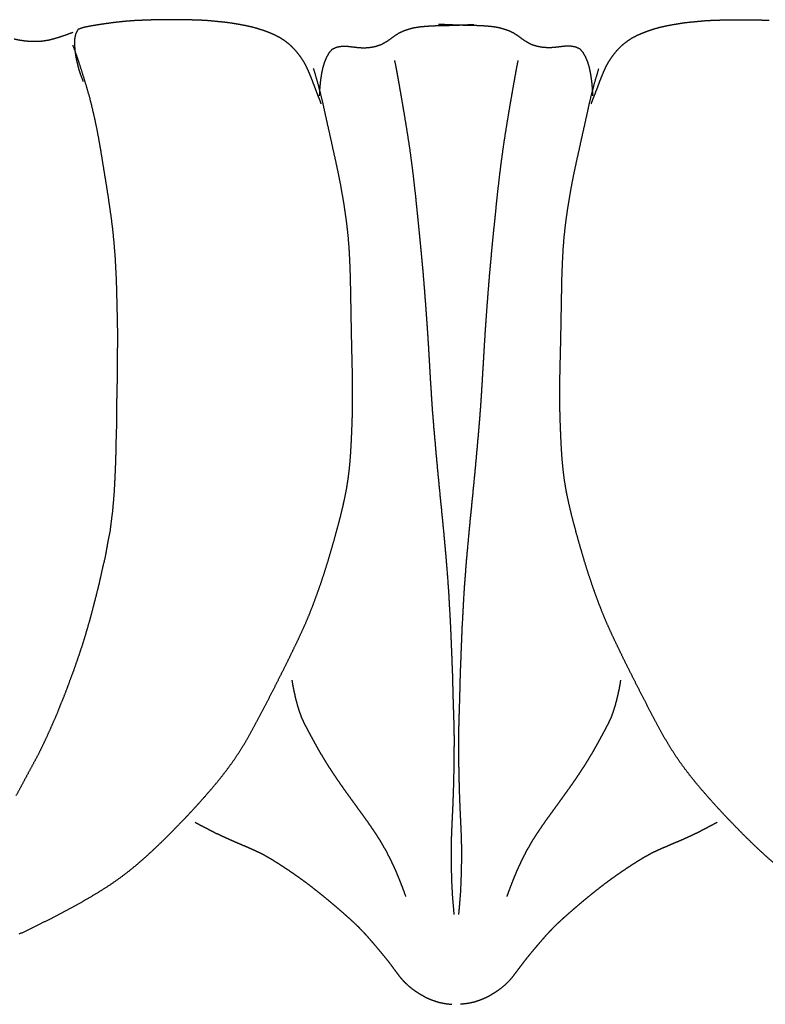
# Model space of a CAD drawing. Units: millimetres. Extents: x 3 to 1350, y -71 to -3.
# Drawn here: x 781 to 832, y -71 to -3 of the extents above; entities that cross this region are included whole.
import ezdxf

# ---------------------------------------------------------------- set-up
doc = ezdxf.new("R2010")
doc.units = ezdxf.units.MM
for name, color, linetype in [('Polyline064', 7, 'CONTINUOUS'), ('Polyline065', 7, 'CONTINUOUS'), ('Polyline067', 7, 'CONTINUOUS'), ('Polyline068', 7, 'CONTINUOUS'), ('Polyline069', 7, 'CONTINUOUS'), ('Polyline070', 7, 'CONTINUOUS'), ('Polyline072', 7, 'CONTINUOUS'), ('Polyline073', 7, 'CONTINUOUS'), ('Polyline074', 7, 'CONTINUOUS'), ('Polyline076', 7, 'CONTINUOUS'), ('Polyline077', 7, 'CONTINUOUS'), ('Polyline078', 7, 'CONTINUOUS'), ('Polyline079', 7, 'CONTINUOUS'), ('Polyline080', 7, 'CONTINUOUS')]:
    doc.layers.add(name, color=color, linetype=linetype)

msp = doc.modelspace()

# ---------------------------------------------------------------- linework, layer by layer
at = {"layer": 'Polyline064'}
for points in [[(820.083, -7.57719), (820.318, -6.79426)], [(819.882, -8.33239), (820.083, -7.57719)], [(819.706, -9.0354), (819.882, -8.33239)], [(819.558, -9.71738), (819.706, -9.0354)], [(819.402, -10.4215), (819.558, -9.71738)], [(819.244, -11.1249), (819.402, -10.4215)], [(819.087, -11.8336), (819.244, -11.1249)], [(818.929, -12.5553), (819.087, -11.8336)], [(818.771, -13.2521), (818.929, -12.5553)], [(818.618, -13.9827), (818.771, -13.2521)], [(818.474, -14.7081), (818.618, -13.9827)], [(818.346, -15.4337), (818.474, -14.7081)], [(818.225, -16.177), (818.346, -15.4337)], [(818.115, -16.9081), (818.225, -16.177)], [(818.026, -17.6112), (818.115, -16.9081)], [(817.952, -18.3106), (818.026, -17.6112)], [(817.896, -19.0065), (817.952, -18.3106)], [(817.859, -19.6938), (817.896, -19.0065)], [(817.828, -20.4085), (817.859, -19.6938)], [(817.802, -21.1322), (817.828, -20.4085)], [(817.789, -21.871), (817.802, -21.1322)], [(817.775, -22.6193), (817.789, -21.871)], [(817.762, -23.3556), (817.775, -22.6193)], [(817.749, -24.0858), (817.762, -23.3556)], [(817.736, -24.7843), (817.749, -24.0858)], [(817.721, -25.4732), (817.736, -24.7843)], [(817.707, -26.1364), (817.721, -25.4732)], [(817.69, -26.784), (817.707, -26.1364)], [(817.675, -27.4209), (817.69, -26.784)], [(817.662, -28.0549), (817.675, -27.4209)], [(817.659, -28.6703), (817.662, -28.0549)], [(817.66, -29.2906), (817.659, -28.6703)], [(817.664, -29.9034), (817.66, -29.2906)], [(817.679, -30.5168), (817.664, -29.9034)], [(817.699, -31.13), (817.679, -30.5168)], [(817.724, -31.7447), (817.699, -31.13)], [(817.752, -32.3527), (817.724, -31.7447)], [(817.788, -32.9613), (817.752, -32.3527)], [(817.831, -33.562), (817.788, -32.9613)], [(817.891, -34.1616), (817.831, -33.562)], [(817.965, -34.7556), (817.891, -34.1616)], [(818.058, -35.3508), (817.965, -34.7556)], [(818.175, -35.9506), (818.058, -35.3508)], [(818.307, -36.5627), (818.175, -35.9506)], [(818.454, -37.1769), (818.307, -36.5627)], [(818.616, -37.8078), (818.454, -37.1769)], [(818.794, -38.4692), (818.616, -37.8078)], [(818.988, -39.1533), (818.794, -38.4692)], [(819.192, -39.857), (818.988, -39.1533)], [(819.402, -40.5673), (819.192, -39.857)], [(819.629, -41.2777), (819.402, -40.5673)], [(819.865, -41.9786), (819.629, -41.2777)], [(820.107, -42.6603), (819.865, -41.9786)], [(820.351, -43.3219), (820.107, -42.6603)], [(820.601, -43.9583), (820.351, -43.3219)], [(820.86, -44.5742), (820.601, -43.9583)], [(821.131, -45.1786), (820.86, -44.5742)], [(821.413, -45.7827), (821.131, -45.1786)], [(821.707, -46.3896), (821.413, -45.7827)], [(822.005, -47.0082), (821.707, -46.3896)], [(822.315, -47.6341), (822.005, -47.0082)], [(822.639, -48.2748), (822.315, -47.6341)], [(822.97, -48.9328), (822.639, -48.2748)], [(823.314, -49.6015), (822.97, -48.9328)], [(823.665, -50.2827), (823.314, -49.6015)], [(824.022, -50.9705), (823.665, -50.2827)], [(824.384, -51.6494), (824.022, -50.9705)], [(824.754, -52.3163), (824.384, -51.6494)], [(825.132, -52.9581), (824.754, -52.3163)], [(825.519, -53.5657), (825.132, -52.9581)], [(825.919, -54.1476), (825.519, -53.5657)], [(826.342, -54.7135), (825.919, -54.1476)], [(826.78, -55.2735), (826.342, -54.7135)], [(827.244, -55.8319), (826.78, -55.2735)], [(827.728, -56.3885), (827.244, -55.8319)], [(828.231, -56.9519), (827.728, -56.3885)], [(828.754, -57.518), (828.231, -56.9519)], [(829.3, -58.0923), (828.754, -57.518)], [(829.863, -58.6741), (829.3, -58.0923)], [(830.446, -59.26), (829.863, -58.6741)], [(831.046, -59.8408), (830.446, -59.26)], [(831.662, -60.4113), (831.046, -59.8408)], [(832.285, -60.961), (831.662, -60.4113)]]:
    msp.add_open_spline(points, degree=1, dxfattribs=at)
at = {"layer": 'Polyline065'}
for points in [[(814.802, -6.25214), (814.697, -6.77612)], [(814.627, -7.166), (814.53, -7.70169)], [(814.697, -6.77612), (814.627, -7.166)], [(814.53, -7.70169), (814.432, -8.25512)], [(814.432, -8.25512), (814.33, -8.84334)], [(814.33, -8.84334), (814.225, -9.45577)], [(814.225, -9.45577), (814.119, -10.0922)], [(814.119, -10.0922), (814.011, -10.7511)], [(814.011, -10.7511), (813.902, -11.4376)], [(813.902, -11.4376), (813.793, -12.1518)], [(813.793, -12.1518), (813.689, -12.8994)], [(813.689, -12.8994), (813.588, -13.6786)], [(813.588, -13.6786), (813.492, -14.4865)], [(813.492, -14.4865), (813.398, -15.3151)], [(813.398, -15.3151), (813.309, -16.1697)], [(813.309, -16.1697), (813.219, -17.0534)], [(813.219, -17.0534), (813.127, -17.9589)], [(813.127, -17.9589), (813.035, -18.8853)], [(813.035, -18.8853), (812.947, -19.8369)], [(812.947, -19.8369), (812.859, -20.811)], [(812.859, -20.811), (812.777, -21.801)], [(812.777, -21.801), (812.7, -22.8096)], [(812.7, -22.8096), (812.624, -23.8299)], [(812.624, -23.8299), (812.554, -24.8658)], [(812.554, -24.8658), (812.489, -25.909)], [(812.489, -25.909), (812.428, -26.9599)], [(812.428, -26.9599), (812.365, -28.0222)], [(812.365, -28.0222), (812.298, -29.0904)], [(812.298, -29.0904), (812.224, -30.1693)], [(812.224, -30.1693), (812.138, -31.2526)], [(812.138, -31.2526), (812.04, -32.3469)], [(812.04, -32.3469), (811.942, -33.4524)], [(811.942, -33.4524), (811.837, -34.5684)], [(811.837, -34.5684), (811.728, -35.6884)], [(811.728, -35.6884), (811.615, -36.8173)], [(811.615, -36.8173), (811.502, -37.947)], [(811.502, -37.947), (811.396, -39.085)], [(811.396, -39.085), (811.292, -40.2207)], [(811.292, -40.2207), (811.203, -41.3556)], [(811.203, -41.3556), (811.12, -42.4899)], [(811.12, -42.4899), (811.059, -43.6279)], [(811.059, -43.6279), (810.995, -44.7618)], [(810.995, -44.7618), (810.948, -45.8855)], [(810.948, -45.8855), (810.905, -46.9964)], [(810.905, -46.9964), (810.862, -48.0932)], [(810.862, -48.0932), (810.836, -49.1771)], [(810.836, -49.1771), (810.806, -50.2399)], [(810.806, -50.2399), (810.771, -51.2857)], [(810.771, -51.2857), (810.75, -52.3177)], [(810.75, -52.3177), (810.753, -53.3337)], [(810.753, -53.3337), (810.764, -54.3406)], [(810.764, -54.3406), (810.785, -55.3338)], [(810.785, -55.3338), (810.814, -56.3194)], [(810.814, -56.3194), (810.852, -57.2901)], [(810.852, -57.2901), (810.898, -58.2385)], [(810.898, -58.2385), (810.936, -59.1563)], [(810.936, -59.1563), (810.956, -60.039)], [(810.956, -60.039), (810.95, -60.8765)], [(810.95, -60.8765), (810.932, -61.6604)], [(810.932, -61.6604), (810.908, -62.3822)], [(810.908, -62.3822), (810.872, -63.0839)], [(810.872, -63.0839), (810.815, -63.7649)], [(810.815, -63.7649), (810.757, -64.4216)]]:
    msp.add_open_spline(points, degree=1, dxfattribs=at)
at = {"layer": 'Polyline067'}
for points in [[(828.016, -58.3439), (827.756, -58.4804)], [(828.384, -58.1472), (828.016, -58.3439)], [(826.696, -59.0177), (826.332, -59.1864)], [(827.063, -58.8419), (826.696, -59.0177)], [(827.407, -58.6657), (827.063, -58.8419)], [(827.756, -58.4804), (827.407, -58.6657)], [(825.226, -59.6656), (824.851, -59.8262)], [(825.598, -59.5069), (825.226, -59.6656)], [(825.968, -59.3492), (825.598, -59.5069)], [(826.332, -59.1864), (825.968, -59.3492)], [(823.76, -60.3356), (823.409, -60.5302)], [(824.115, -60.1573), (823.76, -60.3356)], [(824.478, -59.9897), (824.115, -60.1573)], [(824.851, -59.8262), (824.478, -59.9897)], [(822.721, -60.953), (822.38, -61.1744)], [(823.061, -60.7394), (822.721, -60.953)], [(823.409, -60.5302), (823.061, -60.7394)], [(821.697, -61.6359), (821.355, -61.8753)], [(822.038, -61.402), (821.697, -61.6359)], [(822.38, -61.1744), (822.038, -61.402)], [(820.689, -62.3623), (820.365, -62.6138)], [(821.018, -62.1187), (820.689, -62.3623)], [(821.355, -61.8753), (821.018, -62.1187)], [(820.046, -62.8637), (819.729, -63.1173)], [(820.365, -62.6138), (820.046, -62.8637)], [(819.104, -63.6333), (818.794, -63.8959)], [(819.415, -63.3737), (819.104, -63.6333)], [(819.729, -63.1173), (819.415, -63.3737)], [(818.487, -64.1612), (818.181, -64.429)], [(818.794, -63.8959), (818.487, -64.1612)], [(817.582, -64.9661), (817.289, -65.2488)], [(817.878, -64.698), (817.582, -64.9661)], [(818.181, -64.429), (817.878, -64.698)], [(817.004, -65.5439), (816.727, -65.8394)], [(817.289, -65.2488), (817.004, -65.5439)], [(816.458, -66.1469), (816.195, -66.455)], [(816.727, -65.8394), (816.458, -66.1469)], [(815.675, -67.0721), (815.419, -67.385)], [(815.933, -66.7636), (815.675, -67.0721)], [(816.195, -66.455), (815.933, -66.7636)], [(815.172, -67.6982), (814.931, -68.0171)], [(815.419, -67.385), (815.172, -67.6982)], [(814.694, -68.3401), (814.452, -68.6596)], [(814.931, -68.0171), (814.694, -68.3401)], [(814.192, -68.9625), (813.906, -69.2416)], [(814.452, -68.6596), (814.192, -68.9625)], [(813.266, -69.726), (812.927, -69.9335)], [(813.595, -69.4959), (813.266, -69.726)], [(813.906, -69.2416), (813.595, -69.4959)], [(811.808, -70.3992), (811.369, -70.4952)], [(812.208, -70.2701), (811.808, -70.3992)], [(812.574, -70.1179), (812.208, -70.2701)], [(812.927, -69.9335), (812.574, -70.1179)], [(811.369, -70.4952), (810.891, -70.5453)]]:
    msp.add_open_spline(points, degree=1, dxfattribs=at)
at = {"layer": 'Polyline068'}
for points in [[(821.735, -48.8493), (821.677, -49.1352)], [(821.796, -48.4597), (821.735, -48.8493)], [(821.593, -49.5201), (821.504, -49.8921)], [(821.677, -49.1352), (821.593, -49.5201)], [(821.396, -50.2812), (821.273, -50.6679)], [(821.504, -49.8921), (821.396, -50.2812)], [(821.273, -50.6679), (821.129, -51.0456)], [(820.955, -51.4209), (820.767, -51.7877)], [(821.129, -51.0456), (820.955, -51.4209)], [(820.572, -52.1448), (820.375, -52.5058)], [(820.767, -51.7877), (820.572, -52.1448)], [(820.176, -52.8636), (819.972, -53.2266)], [(820.375, -52.5058), (820.176, -52.8636)], [(819.766, -53.5808), (819.552, -53.9367)], [(819.972, -53.2266), (819.766, -53.5808)], [(819.327, -54.2924), (819.101, -54.6429)], [(819.552, -53.9367), (819.327, -54.2924)], [(818.874, -54.9854), (818.638, -55.332)], [(819.101, -54.6429), (818.874, -54.9854)], [(818.404, -55.6691), (818.169, -56.0033)], [(818.638, -55.332), (818.404, -55.6691)], [(817.927, -56.337), (817.692, -56.6634)], [(818.169, -56.0033), (817.927, -56.337)], [(817.453, -56.9928), (817.211, -57.3255)], [(817.692, -56.6634), (817.453, -56.9928)], [(816.967, -57.6606), (816.73, -57.9905)], [(817.211, -57.3255), (816.967, -57.6606)], [(816.493, -58.328), (816.265, -58.6629)], [(816.73, -57.9905), (816.493, -58.328)], [(816.04, -58.9989), (815.821, -59.3479)], [(816.265, -58.6629), (816.04, -58.9989)], [(815.611, -59.6964), (815.41, -60.0515)], [(815.821, -59.3479), (815.611, -59.6964)], [(815.41, -60.0515), (815.215, -60.4204)], [(815.033, -60.7922), (814.86, -61.1609)], [(815.215, -60.4204), (815.033, -60.7922)], [(814.695, -61.5276), (814.537, -61.9069)], [(814.86, -61.1609), (814.695, -61.5276)], [(814.376, -62.3153), (814.21, -62.7431)], [(814.537, -61.9069), (814.376, -62.3153)], [(814.21, -62.7431), (814.046, -63.2041)]]:
    msp.add_open_spline(points, degree=1, dxfattribs=at)
at = {"layer": 'Polyline069'}
for points in [[(809.88, -3.80615), (809.391, -3.78053)], [(810.326, -3.82257), (809.88, -3.80615)], [(810.741, -3.84012), (810.326, -3.82257)], [(811.13, -3.84804), (810.741, -3.84012)], [(811.52, -3.85674), (811.13, -3.84804)], [(811.909, -3.86582), (811.52, -3.85674)], [(812.298, -3.88027), (811.909, -3.86582)], [(812.692, -3.9064), (812.298, -3.88027)], [(813.078, -3.94328), (812.692, -3.9064)], [(813.459, -4.00425), (813.078, -3.94328)], [(813.83, -4.09776), (813.459, -4.00425)], [(814.185, -4.22167), (813.83, -4.09776)], [(814.517, -4.37917), (814.185, -4.22167)], [(814.824, -4.57734), (814.517, -4.37917)], [(815.114, -4.79627), (814.824, -4.57734)], [(815.414, -4.99454), (815.114, -4.79627)], [(815.739, -5.16359), (815.414, -4.99454)], [(816.088, -5.27578), (815.739, -5.16359)], [(816.454, -5.3457), (816.088, -5.27578)], [(816.837, -5.37894), (816.454, -5.3457)], [(817.226, -5.36358), (816.837, -5.37894)], [(817.613, -5.3187), (817.226, -5.36358)], [(817.996, -5.27334), (817.613, -5.3187)], [(818.371, -5.26491), (817.996, -5.27334)], [(818.725, -5.32327), (818.371, -5.26491)], [(819.042, -5.46346), (818.725, -5.32327)], [(819.262, -5.72541), (819.042, -5.46346)], [(819.431, -6.03091), (819.262, -5.72541)], [(819.567, -6.35601), (819.431, -6.03091)], [(819.666, -6.68677), (819.567, -6.35601)], [(819.742, -7.02851), (819.666, -6.68677)], [(819.8, -7.37168), (819.742, -7.02851)], [(819.844, -7.70893), (819.8, -7.37168)], [(819.875, -8.04318), (819.844, -7.70893)], [(819.895, -8.29413), (819.875, -8.04318)], [(819.91, -8.64093), (819.895, -8.29413)]]:
    msp.add_open_spline(points, degree=1, dxfattribs=at)
at = {"layer": 'Polyline070'}
for points in [[(824.043, -4.09889), (824.431, -3.98918)], [(824.431, -3.98918), (824.839, -3.89382)], [(824.839, -3.89382), (825.248, -3.8144)], [(825.248, -3.8144), (825.685, -3.73989)], [(825.685, -3.73989), (826.128, -3.66853)], [(826.128, -3.66853), (826.564, -3.62203)], [(826.564, -3.62203), (827.009, -3.57843)], [(827.009, -3.57843), (827.446, -3.53598)], [(827.446, -3.53598), (827.888, -3.50757)], [(827.888, -3.50757), (828.34, -3.49069)], [(828.34, -3.49069), (828.783, -3.4774)], [(828.783, -3.4774), (829.231, -3.46376)], [(829.231, -3.46376), (829.684, -3.46715)], [(829.684, -3.46715), (830.143, -3.46311)], [(830.143, -3.46311), (830.592, -3.46271)], [(830.592, -3.46271), (831.034, -3.47354)], [(831.034, -3.47354), (831.477, -3.48577)], [(831.477, -3.48577), (831.917, -3.50382)], [(822.322, -4.87582), (822.626, -4.68245)], [(822.626, -4.68245), (822.952, -4.51465)], [(822.952, -4.51465), (823.304, -4.3616)], [(823.304, -4.3616), (823.675, -4.22095)], [(823.675, -4.22095), (824.043, -4.09889)], [(821.567, -5.54302), (821.798, -5.30097)], [(821.798, -5.30097), (822.05, -5.07936)], [(822.05, -5.07936), (822.322, -4.87582)], [(821.161, -6.06166), (821.358, -5.79598)], [(821.358, -5.79598), (821.567, -5.54302)], [(820.676, -6.94748), (820.82, -6.63201)], [(820.82, -6.63201), (820.979, -6.34465)], [(820.979, -6.34465), (821.161, -6.06166)], [(820.412, -7.59248), (820.544, -7.2634)], [(820.544, -7.2634), (820.676, -6.94748)], [(820.162, -8.25609), (820.284, -7.92976)], [(820.284, -7.92976), (820.412, -7.59248)], [(819.933, -8.84093), (820.033, -8.59056)], [(820.033, -8.59056), (820.162, -8.25609)], [(819.8, -9.19435), (819.933, -8.84093)]]:
    msp.add_open_spline(points, degree=1, dxfattribs=at)
at = {"layer": 'Polyline072'}
for points in [[(784.453, -5.17233), (784.683, -5.79811)], [(784.683, -5.79811), (784.837, -6.25015)], [(784.837, -6.25015), (785.041, -6.87574)], [(785.041, -6.87574), (785.237, -7.50421)], [(785.237, -7.50421), (785.434, -8.15543)], [(785.434, -8.15543), (785.621, -8.81619)], [(785.621, -8.81619), (785.784, -9.48275)], [(785.784, -9.48275), (785.938, -10.1473)], [(785.938, -10.1473), (786.08, -10.8148)], [(786.08, -10.8148), (786.21, -11.4856)], [(786.21, -11.4856), (786.328, -12.1563)], [(786.328, -12.1563), (786.438, -12.8274)], [(786.438, -12.8274), (786.544, -13.4937)], [(786.544, -13.4937), (786.653, -14.163)], [(786.653, -14.163), (786.762, -14.8301)], [(786.762, -14.8301), (786.869, -15.502)], [(786.869, -15.502), (786.966, -16.1761)], [(786.966, -16.1761), (787.062, -16.8489)], [(787.062, -16.8489), (787.151, -17.5262)], [(787.151, -17.5262), (787.223, -18.2084)], [(787.223, -18.2084), (787.286, -18.8951)], [(787.286, -18.8951), (787.341, -19.5849)], [(787.341, -19.5849), (787.377, -20.2722)], [(787.377, -20.2722), (787.414, -20.9643)], [(787.414, -20.9643), (787.441, -21.6675)], [(787.441, -21.6675), (787.457, -22.3771)], [(787.457, -22.3771), (787.477, -23.0912)], [(787.477, -23.0912), (787.489, -23.8099)], [(787.489, -23.8099), (787.506, -24.5286)], [(787.506, -24.5286), (787.511, -25.2398)], [(787.511, -25.2398), (787.503, -25.9401)], [(787.503, -25.9401), (787.496, -26.6322)], [(787.496, -26.6322), (787.486, -27.313)], [(787.486, -27.313), (787.486, -27.9767)], [(787.486, -27.9767), (787.477, -28.6287)], [(787.477, -28.6287), (787.459, -29.2615)], [(787.459, -29.2615), (787.456, -29.8803)], [(787.456, -29.8803), (787.438, -30.49)], [(787.438, -30.49), (787.443, -31.1407)], [(787.443, -31.1407), (787.424, -31.7924)], [(787.424, -31.7924), (787.398, -32.4552)], [(787.398, -32.4552), (787.391, -33.1208)], [(787.391, -33.1208), (787.37, -33.7854)], [(787.37, -33.7854), (787.343, -34.4437)], [(787.343, -34.4437), (787.313, -35.0954)], [(787.313, -35.0954), (787.276, -35.7407)], [(787.276, -35.7407), (787.223, -36.3816)], [(787.223, -36.3816), (787.165, -37.0171)], [(787.165, -37.0171), (787.08, -37.654)], [(787.08, -37.654), (787.008, -38.2869)], [(787.008, -38.2869), (786.878, -38.917)], [(786.767, -39.5401), (786.655, -40.1588)], [(786.878, -38.917), (786.767, -39.5401)], [(786.655, -40.1588), (786.5, -40.7736)], [(786.5, -40.7736), (786.369, -41.3842)], [(786.369, -41.3842), (786.23, -41.9929)], [(786.23, -41.9929), (786.081, -42.5959)], [(786.081, -42.5959), (785.926, -43.1955)], [(785.926, -43.1955), (785.775, -43.7828)], [(785.775, -43.7828), (785.622, -44.3662)], [(785.452, -44.9409), (785.285, -45.5154)], [(785.622, -44.3662), (785.452, -44.9409)], [(785.285, -45.5154), (785.099, -46.1026)], [(785.099, -46.1026), (784.908, -46.6852)], [(784.908, -46.6852), (784.708, -47.2614)], [(784.708, -47.2614), (784.508, -47.8412)], [(784.508, -47.8412), (784.293, -48.4112)], [(784.293, -48.4112), (784.091, -48.972)], [(783.862, -49.5602), (783.624, -50.1377)], [(784.091, -48.972), (783.862, -49.5602)], [(783.624, -50.1377), (783.403, -50.7107)], [(783.403, -50.7107), (783.157, -51.2756)], [(783.157, -51.2756), (782.911, -51.8357)], [(782.911, -51.8357), (782.657, -52.394)], [(782.397, -52.9463), (782.124, -53.507)], [(782.657, -52.394), (782.397, -52.9463)], [(782.124, -53.507), (781.821, -54.0674)], [(781.821, -54.0674), (781.513, -54.6326)], [(781.513, -54.6326), (781.208, -55.2006)], [(781.208, -55.2006), (780.905, -55.7746)], [(780.905, -55.7746), (780.598, -56.3358)]]:
    msp.add_open_spline(points, degree=1, dxfattribs=at)
at = {"layer": 'Polyline073'}
for points in [[(801.116, -7.57719), (800.881, -6.79426)], [(801.317, -8.33239), (801.116, -7.57719)], [(801.493, -9.0354), (801.317, -8.33239)], [(801.641, -9.71738), (801.493, -9.0354)], [(801.798, -10.4215), (801.641, -9.71738)], [(801.955, -11.1249), (801.798, -10.4215)], [(802.112, -11.8336), (801.955, -11.1249)], [(802.27, -12.5553), (802.112, -11.8336)], [(802.428, -13.2521), (802.27, -12.5553)], [(802.582, -13.9827), (802.428, -13.2521)], [(802.725, -14.7081), (802.582, -13.9827)], [(802.853, -15.4337), (802.725, -14.7081)], [(802.974, -16.177), (802.853, -15.4337)], [(803.085, -16.9081), (802.974, -16.177)], [(803.173, -17.6112), (803.085, -16.9081)], [(803.247, -18.3106), (803.173, -17.6112)], [(803.303, -19.0065), (803.247, -18.3106)], [(803.34, -19.6938), (803.303, -19.0065)], [(803.372, -20.4085), (803.34, -19.6938)], [(803.397, -21.1322), (803.372, -20.4085)], [(803.41, -21.871), (803.397, -21.1322)], [(803.424, -22.6193), (803.41, -21.871)], [(803.437, -23.3556), (803.424, -22.6193)], [(803.45, -24.0858), (803.437, -23.3556)], [(803.463, -24.7843), (803.45, -24.0858)], [(803.478, -25.4732), (803.463, -24.7843)], [(803.492, -26.1364), (803.478, -25.4732)], [(803.509, -26.784), (803.492, -26.1364)], [(803.524, -27.4209), (803.509, -26.784)], [(803.537, -28.0549), (803.524, -27.4209)], [(803.54, -28.6703), (803.537, -28.0549)], [(803.539, -29.2906), (803.54, -28.6703)], [(803.536, -29.9034), (803.539, -29.2906)], [(803.521, -30.5168), (803.536, -29.9034)], [(803.5, -31.13), (803.521, -30.5168)], [(803.475, -31.7447), (803.5, -31.13)], [(803.447, -32.3527), (803.475, -31.7447)], [(803.411, -32.9613), (803.447, -32.3527)], [(803.368, -33.562), (803.411, -32.9613)], [(803.235, -34.7556), (803.308, -34.1616)], [(803.308, -34.1616), (803.368, -33.562)], [(803.141, -35.3508), (803.235, -34.7556)], [(803.024, -35.9506), (803.141, -35.3508)], [(802.892, -36.5627), (803.024, -35.9506)], [(802.746, -37.1769), (802.892, -36.5627)], [(802.583, -37.8078), (802.746, -37.1769)], [(802.405, -38.4692), (802.583, -37.8078)], [(802.211, -39.1533), (802.405, -38.4692)], [(802.007, -39.857), (802.211, -39.1533)], [(801.797, -40.5673), (802.007, -39.857)], [(801.57, -41.2777), (801.797, -40.5673)], [(801.334, -41.9786), (801.57, -41.2777)], [(801.092, -42.6603), (801.334, -41.9786)], [(800.848, -43.3219), (801.092, -42.6603)], [(800.599, -43.9583), (800.848, -43.3219)], [(800.339, -44.5742), (800.599, -43.9583)], [(800.068, -45.1786), (800.339, -44.5742)], [(799.786, -45.7827), (800.068, -45.1786)], [(799.492, -46.3896), (799.786, -45.7827)], [(799.194, -47.0082), (799.492, -46.3896)], [(798.884, -47.6341), (799.194, -47.0082)], [(798.229, -48.9328), (798.56, -48.2748)], [(798.56, -48.2748), (798.884, -47.6341)], [(797.885, -49.6015), (798.229, -48.9328)], [(797.535, -50.2827), (797.885, -49.6015)], [(797.177, -50.9705), (797.535, -50.2827)], [(796.815, -51.6494), (797.177, -50.9705)], [(796.445, -52.3163), (796.815, -51.6494)], [(796.067, -52.9581), (796.445, -52.3163)], [(795.68, -53.5657), (796.067, -52.9581)], [(795.28, -54.1476), (795.68, -53.5657)], [(794.858, -54.7135), (795.28, -54.1476)], [(794.419, -55.2735), (794.858, -54.7135)], [(793.955, -55.8319), (794.419, -55.2735)], [(793.471, -56.3885), (793.955, -55.8319)], [(792.445, -57.518), (792.968, -56.9519)], [(792.968, -56.9519), (793.471, -56.3885)], [(791.9, -58.0923), (792.445, -57.518)], [(791.336, -58.6741), (791.9, -58.0923)], [(790.753, -59.26), (791.336, -58.6741)], [(790.154, -59.8408), (790.753, -59.26)], [(789.537, -60.4113), (790.154, -59.8408)], [(788.286, -61.4778), (788.914, -60.961)], [(788.914, -60.961), (789.537, -60.4113)], [(787.65, -61.9557), (788.286, -61.4778)], [(787.011, -62.4015), (787.65, -61.9557)], [(785.696, -63.2175), (786.358, -62.82)], [(786.358, -62.82), (787.011, -62.4015)], [(784.357, -63.9716), (785.03, -63.6016)], [(785.03, -63.6016), (785.696, -63.2175)], [(782.989, -64.6939), (783.677, -64.3338)], [(783.677, -64.3338), (784.357, -63.9716)], [(781.563, -65.4001), (782.281, -65.0472)], [(782.281, -65.0472), (782.989, -64.6939)], [(780.823, -65.7526), (781.563, -65.4001)]]:
    msp.add_open_spline(points, degree=1, dxfattribs=at)
at = {"layer": 'Polyline074'}
for points in [[(806.397, -6.25214), (806.502, -6.77612)], [(806.502, -6.77612), (806.572, -7.166)], [(806.572, -7.166), (806.669, -7.70169)], [(806.669, -7.70169), (806.767, -8.25512)], [(806.767, -8.25512), (806.869, -8.84334)], [(806.869, -8.84334), (806.974, -9.45577)], [(806.974, -9.45577), (807.08, -10.0922)], [(807.08, -10.0922), (807.188, -10.7511)], [(807.188, -10.7511), (807.298, -11.4376)], [(807.298, -11.4376), (807.407, -12.1518)], [(807.407, -12.1518), (807.51, -12.8994)], [(807.51, -12.8994), (807.612, -13.6786)], [(807.612, -13.6786), (807.707, -14.4865)], [(807.707, -14.4865), (807.802, -15.3151)], [(807.802, -15.3151), (807.89, -16.1697)], [(807.89, -16.1697), (807.98, -17.0534)], [(807.98, -17.0534), (808.072, -17.9589)], [(808.072, -17.9589), (808.164, -18.8853)], [(808.164, -18.8853), (808.252, -19.8369)], [(808.252, -19.8369), (808.341, -20.811)], [(808.341, -20.811), (808.422, -21.801)], [(808.422, -21.801), (808.499, -22.8096)], [(808.499, -22.8096), (808.575, -23.8299)], [(808.575, -23.8299), (808.646, -24.8658)], [(808.646, -24.8658), (808.711, -25.909)], [(808.711, -25.909), (808.771, -26.9599)], [(808.771, -26.9599), (808.834, -28.0222)], [(808.834, -28.0222), (808.901, -29.0904)], [(808.901, -29.0904), (808.975, -30.1693)], [(808.975, -30.1693), (809.061, -31.2526)], [(809.061, -31.2526), (809.159, -32.3469)], [(809.159, -32.3469), (809.257, -33.4524)], [(809.257, -33.4524), (809.362, -34.5684)], [(809.362, -34.5684), (809.471, -35.6884)], [(809.471, -35.6884), (809.584, -36.8173)], [(809.584, -36.8173), (809.697, -37.947)], [(809.697, -37.947), (809.803, -39.085)], [(809.803, -39.085), (809.908, -40.2207)], [(809.908, -40.2207), (809.996, -41.3556)], [(809.996, -41.3556), (810.079, -42.4899)], [(810.079, -42.4899), (810.14, -43.6279)], [(810.14, -43.6279), (810.204, -44.7618)], [(810.204, -44.7618), (810.251, -45.8855)], [(810.251, -45.8855), (810.294, -46.9964)], [(810.294, -46.9964), (810.337, -48.0932)], [(810.337, -48.0932), (810.363, -49.1771)], [(810.363, -49.1771), (810.393, -50.2399)], [(810.393, -50.2399), (810.428, -51.2857)], [(810.428, -51.2857), (810.449, -52.3177)], [(810.449, -52.3177), (810.446, -53.3337)], [(810.446, -53.3337), (810.435, -54.3406)], [(810.435, -54.3406), (810.415, -55.3338)], [(810.415, -55.3338), (810.386, -56.3194)], [(810.386, -56.3194), (810.347, -57.2901)], [(810.347, -57.2901), (810.301, -58.2385)], [(810.301, -58.2385), (810.263, -59.1563)], [(810.263, -59.1563), (810.243, -60.039)], [(810.243, -60.039), (810.249, -60.8765)], [(810.249, -60.8765), (810.267, -61.6604)], [(810.267, -61.6604), (810.291, -62.3822)], [(810.291, -62.3822), (810.327, -63.0839)], [(810.327, -63.0839), (810.385, -63.7649)], [(810.385, -63.7649), (810.442, -64.4216)]]:
    msp.add_open_spline(points, degree=1, dxfattribs=at)
at = {"layer": 'Polyline076'}
for points in [[(792.815, -58.1472), (793.183, -58.3439)], [(793.183, -58.3439), (793.443, -58.4804)], [(793.443, -58.4804), (793.792, -58.6657)], [(793.792, -58.6657), (794.136, -58.8419)], [(794.136, -58.8419), (794.503, -59.0177)], [(794.503, -59.0177), (794.867, -59.1864)], [(794.867, -59.1864), (795.231, -59.3492)], [(795.231, -59.3492), (795.601, -59.5069)], [(795.601, -59.5069), (795.973, -59.6656)], [(795.973, -59.6656), (796.348, -59.8262)], [(796.348, -59.8262), (796.721, -59.9897)], [(796.721, -59.9897), (797.084, -60.1573)], [(797.084, -60.1573), (797.44, -60.3356)], [(797.44, -60.3356), (797.789, -60.5302)], [(797.789, -60.5302), (798.138, -60.7394)], [(798.138, -60.7394), (798.478, -60.953)], [(798.478, -60.953), (798.819, -61.1744)], [(798.819, -61.1744), (799.161, -61.402)], [(799.161, -61.402), (799.502, -61.6359)], [(799.502, -61.6359), (799.844, -61.8753)], [(799.844, -61.8753), (800.181, -62.1187)], [(800.181, -62.1187), (800.51, -62.3623)], [(800.51, -62.3623), (800.834, -62.6138)], [(800.834, -62.6138), (801.153, -62.8637)], [(801.153, -62.8637), (801.47, -63.1173)], [(801.47, -63.1173), (801.784, -63.3737)], [(801.784, -63.3737), (802.095, -63.6333)], [(802.095, -63.6333), (802.405, -63.8959)], [(802.405, -63.8959), (802.712, -64.1612)], [(802.712, -64.1612), (803.018, -64.429)], [(803.018, -64.429), (803.321, -64.698)], [(803.321, -64.698), (803.617, -64.9661)], [(803.617, -64.9661), (803.91, -65.2488)], [(803.91, -65.2488), (804.195, -65.5439)], [(804.195, -65.5439), (804.472, -65.8394)], [(804.472, -65.8394), (804.741, -66.1469)], [(804.741, -66.1469), (805.005, -66.455)], [(805.005, -66.455), (805.266, -66.7636)], [(805.266, -66.7636), (805.524, -67.0721)], [(805.524, -67.0721), (805.781, -67.385)], [(805.781, -67.385), (806.027, -67.6982)], [(806.027, -67.6982), (806.268, -68.0171)], [(806.268, -68.0171), (806.505, -68.3401)], [(806.505, -68.3401), (806.747, -68.6596)], [(806.747, -68.6596), (807.007, -68.9625)], [(807.007, -68.9625), (807.293, -69.2416)], [(807.293, -69.2416), (807.604, -69.4959)], [(807.604, -69.4959), (807.933, -69.726)], [(807.933, -69.726), (808.272, -69.9335)], [(808.272, -69.9335), (808.625, -70.1179)], [(808.625, -70.1179), (808.991, -70.2701)], [(808.991, -70.2701), (809.391, -70.3992)], [(809.391, -70.3992), (809.83, -70.4952)], [(809.83, -70.4952), (810.308, -70.5453)]]:
    msp.add_open_spline(points, degree=1, dxfattribs=at)
at = {"layer": 'Polyline077'}
for points in [[(799.403, -48.4597), (799.464, -48.8493)], [(799.464, -48.8493), (799.522, -49.1352)], [(799.522, -49.1352), (799.606, -49.5201)], [(799.606, -49.5201), (799.696, -49.8921)], [(799.696, -49.8921), (799.803, -50.2812)], [(799.803, -50.2812), (799.927, -50.6679)], [(799.927, -50.6679), (800.07, -51.0456)], [(800.07, -51.0456), (800.244, -51.4209)], [(800.244, -51.4209), (800.432, -51.7877)], [(800.432, -51.7877), (800.627, -52.1448)], [(800.627, -52.1448), (800.824, -52.5058)], [(800.824, -52.5058), (801.023, -52.8636)], [(801.023, -52.8636), (801.227, -53.2266)], [(801.227, -53.2266), (801.433, -53.5808)], [(801.433, -53.5808), (801.648, -53.9367)], [(801.648, -53.9367), (801.872, -54.2924)], [(801.872, -54.2924), (802.098, -54.6429)], [(802.098, -54.6429), (802.325, -54.9854)], [(802.325, -54.9854), (802.561, -55.332)], [(802.561, -55.332), (802.795, -55.6691)], [(802.795, -55.6691), (803.03, -56.0033)], [(803.03, -56.0033), (803.272, -56.337)], [(803.272, -56.337), (803.507, -56.6634)], [(803.507, -56.6634), (803.746, -56.9928)], [(803.746, -56.9928), (803.988, -57.3255)], [(803.988, -57.3255), (804.232, -57.6606)], [(804.232, -57.6606), (804.469, -57.9905)], [(804.469, -57.9905), (804.707, -58.328)], [(804.707, -58.328), (804.934, -58.6629)], [(804.934, -58.6629), (805.159, -58.9989)], [(805.159, -58.9989), (805.378, -59.3479)], [(805.378, -59.3479), (805.588, -59.6964)], [(805.588, -59.6964), (805.789, -60.0515)], [(805.789, -60.0515), (805.984, -60.4204)], [(805.984, -60.4204), (806.166, -60.7922)], [(806.166, -60.7922), (806.339, -61.1609)], [(806.339, -61.1609), (806.504, -61.5276)], [(806.504, -61.5276), (806.662, -61.9069)], [(806.662, -61.9069), (806.823, -62.3153)], [(806.823, -62.3153), (806.989, -62.7431)], [(806.989, -62.7431), (807.153, -63.2041)]]:
    msp.add_open_spline(points, degree=1, dxfattribs=at)
at = {"layer": 'Polyline078'}
for points in [[(807.369, -4.09776), (807.74, -4.00425)], [(807.74, -4.00425), (808.121, -3.94328)], [(808.121, -3.94328), (808.507, -3.9064)], [(808.507, -3.9064), (808.901, -3.88027)], [(808.901, -3.88027), (809.29, -3.86582)], [(809.29, -3.86582), (809.679, -3.85674)], [(809.679, -3.85674), (810.069, -3.84804)], [(810.069, -3.84804), (810.458, -3.84012)], [(810.458, -3.84012), (810.874, -3.82257)], [(810.874, -3.82257), (811.319, -3.80615)], [(811.319, -3.80615), (811.808, -3.78053)], [(806.085, -4.79627), (806.375, -4.57734)], [(806.375, -4.57734), (806.682, -4.37917)], [(806.682, -4.37917), (807.014, -4.22167)], [(807.014, -4.22167), (807.369, -4.09776)], [(802.157, -5.46346), (802.474, -5.32327)], [(802.474, -5.32327), (802.828, -5.26491)], [(802.828, -5.26491), (803.203, -5.27334)], [(803.203, -5.27334), (803.586, -5.3187)], [(803.586, -5.3187), (803.973, -5.36358)], [(803.973, -5.36358), (804.362, -5.37894)], [(804.362, -5.37894), (804.745, -5.3457)], [(804.745, -5.3457), (805.111, -5.27578)], [(805.111, -5.27578), (805.46, -5.16359)], [(805.46, -5.16359), (805.785, -4.99454)], [(805.785, -4.99454), (806.085, -4.79627)], [(801.632, -6.35601), (801.768, -6.03091)], [(801.768, -6.03091), (801.937, -5.72541)], [(801.937, -5.72541), (802.157, -5.46346)], [(801.457, -7.02851), (801.533, -6.68677)], [(801.533, -6.68677), (801.632, -6.35601)], [(801.355, -7.70893), (801.4, -7.37168)], [(801.4, -7.37168), (801.457, -7.02851)], [(801.304, -8.29413), (801.324, -8.04318)], [(801.324, -8.04318), (801.355, -7.70893)], [(801.289, -8.64093), (801.304, -8.29413)]]:
    msp.add_open_spline(points, degree=1, dxfattribs=at)
at = {"layer": 'Polyline079'}
for points in [[(785.145, -4.00602), (784.812, -4.13336)], [(785.536, -3.92524), (785.145, -4.00602)], [(785.933, -3.85589), (785.536, -3.92524)], [(786.334, -3.79106), (785.933, -3.85589)], [(786.739, -3.73327), (786.334, -3.79106)], [(787.15, -3.67713), (786.739, -3.73327)], [(787.564, -3.62649), (787.15, -3.67713)], [(787.986, -3.58299), (787.564, -3.62649)], [(788.413, -3.54744), (787.986, -3.58299)], [(788.844, -3.51644), (788.413, -3.54744)], [(789.282, -3.50382), (788.844, -3.51644)], [(789.722, -3.48577), (789.282, -3.50382)], [(790.165, -3.47354), (789.722, -3.48577)], [(790.607, -3.46271), (790.165, -3.47354)], [(791.056, -3.46311), (790.607, -3.46271)], [(791.515, -3.46715), (791.056, -3.46311)], [(791.968, -3.46376), (791.515, -3.46715)], [(792.416, -3.4774), (791.968, -3.46376)], [(792.859, -3.49069), (792.416, -3.4774)], [(793.311, -3.50757), (792.859, -3.49069)], [(793.753, -3.53598), (793.311, -3.50757)], [(794.19, -3.57843), (793.753, -3.53598)], [(794.635, -3.62203), (794.19, -3.57843)], [(795.071, -3.66853), (794.635, -3.62203)], [(795.514, -3.73989), (795.071, -3.66853)], [(795.951, -3.8144), (795.514, -3.73989)], [(796.36, -3.89382), (795.951, -3.8144)], [(796.768, -3.98918), (796.36, -3.89382)], [(797.156, -4.09889), (796.768, -3.98918)], [(784.665, -4.43343), (784.59, -4.77652)], [(784.812, -4.13336), (784.665, -4.43343)], [(797.524, -4.22095), (797.156, -4.09889)], [(797.895, -4.3616), (797.524, -4.22095)], [(798.247, -4.51465), (797.895, -4.3616)], [(798.573, -4.68245), (798.247, -4.51465)], [(798.877, -4.87582), (798.573, -4.68245)], [(784.59, -4.77652), (784.583, -5.15246)], [(784.583, -5.15246), (784.611, -5.54412)], [(799.149, -5.07936), (798.877, -4.87582)], [(799.401, -5.30097), (799.149, -5.07936)], [(799.632, -5.54302), (799.401, -5.30097)], [(784.611, -5.54412), (784.666, -5.94444)], [(784.666, -5.94444), (784.748, -6.33732)], [(799.841, -5.79598), (799.632, -5.54302)], [(800.038, -6.06166), (799.841, -5.79598)], [(784.748, -6.33732), (784.848, -6.75245)], [(800.221, -6.34465), (800.038, -6.06166)], [(800.379, -6.63201), (800.221, -6.34465)], [(800.524, -6.94748), (800.379, -6.63201)], [(784.848, -6.75245), (784.986, -7.19402)], [(784.986, -7.19402), (785.17, -7.66294)], [(800.655, -7.2634), (800.524, -6.94748)], [(800.787, -7.59248), (800.655, -7.2634)], [(800.915, -7.92976), (800.787, -7.59248)], [(801.037, -8.25609), (800.915, -7.92976)], [(801.166, -8.59056), (801.037, -8.25609)], [(801.266, -8.84093), (801.166, -8.59056)], [(801.399, -9.19435), (801.266, -8.84093)]]:
    msp.add_open_spline(points, degree=1, dxfattribs=at)
at = {"layer": 'Polyline080'}
for points in [[(783.192, -4.75454), (783.596, -4.63139)], [(783.596, -4.63139), (784.023, -4.48576)], [(784.023, -4.48576), (784.484, -4.31624)], [(780.464, -4.77319), (780.85, -4.8467)], [(780.85, -4.8467), (781.232, -4.90435)], [(781.232, -4.90435), (781.628, -4.9335)], [(781.628, -4.9335), (782.023, -4.93649)], [(782.023, -4.93649), (782.418, -4.91089)], [(782.418, -4.91089), (782.808, -4.84838)], [(782.808, -4.84838), (783.192, -4.75454)]]:
    msp.add_open_spline(points, degree=1, dxfattribs=at)

doc.saveas('drawing.dxf')
